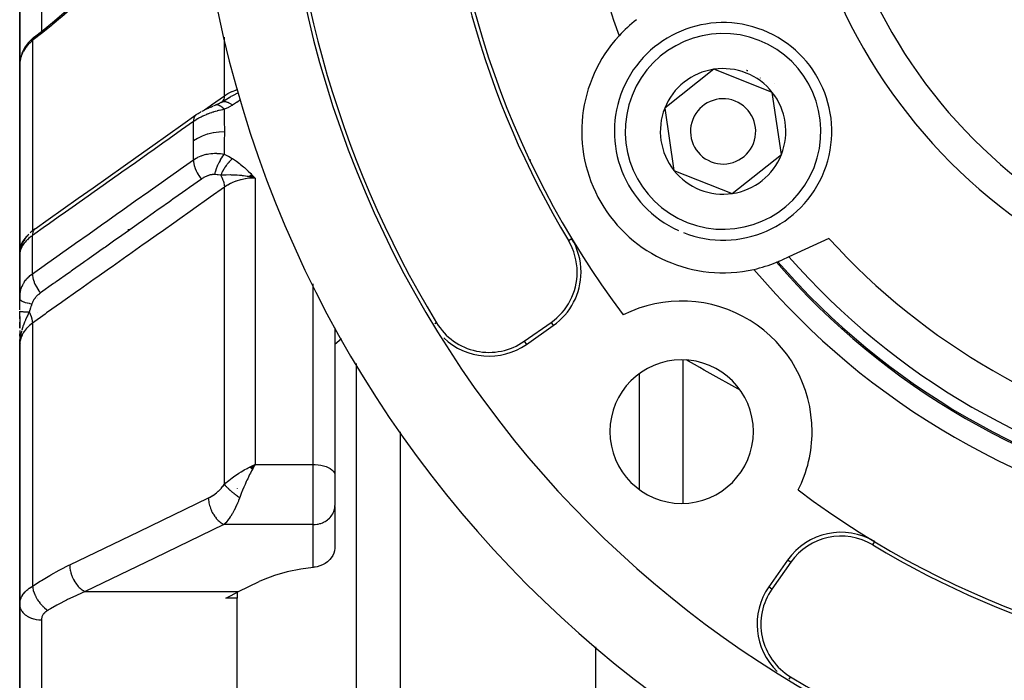
# Model space of a CAD drawing. Units: millimetres. Extents: x -302 to 494, y -351 to 351.
# Drawn here: x 363 to 408, y 25 to 55 of the extents above; entities that cross this region are included whole.
import ezdxf

# ---------------------------------------------------------------- set-up
doc = ezdxf.new("R2010")
doc.units = ezdxf.units.MM
doc.linetypes.add('DASHED', pattern=[9.652, 8.128, -1.524])
doc.layers.add('nevidi', color=4, linetype='DASHED')

msp = doc.modelspace()

# ---------------------------------------------------------------- linework, layer by layer
at = {"color": 2}
for p, q in [((362.5, 53.027), (362.5, 59.022)), ((362.5, 59.022), (362.5, 53.027)), ((363.134, 54.31), (363.094, 54.275)), ((362.502, 53.098), (362.5, 53.027)), ((362.5, 53.027), (362.5, 44.406)), ((362.5, 44.406), (362.5, 53.027)), ((362.503, 53.11), (362.502, 53.098)), ((362.504, 53.073), (362.504, 53.083)), ((394.433, 52.856), (392.17, 51.063)), ((395.775, 52.324), (394.433, 52.856)), ((397.117, 51.793), (395.775, 52.324)), ((397.538, 48.937), (397.117, 51.793)), ((371.686, 51.287), (371.524, 51.217)), ((371.788, 51.345), (371.642, 51.265)), ((371.767, 51.331), (371.894, 51.411)), ((371.777, 51.339), (371.788, 51.345)), ((371.782, 51.341), (371.961, 51.451)), ((371.81, 51.36), (371.807, 51.357)), ((371.807, 51.356), (371.81, 51.36)), ((392.17, 51.063), (392.592, 48.207)), ((362.5, 49.031), (362.5, 49.026)), ((362.5, 49.026), (362.5, 49.031)), ((395.275, 47.144), (397.538, 48.937)), ((373.151, 48.007), (373.328, 47.856)), ((373.158, 48.011), (373.328, 47.856)), ((373.165, 48.015), (373.328, 47.856)), ((392.592, 48.207), (395.275, 47.144)), ((373.022, 47.926), (373.328, 47.856)), ((373.029, 47.931), (373.328, 47.856)), ((373.035, 47.936), (373.328, 47.856)), ((373.042, 47.94), (373.328, 47.856)), ((373.049, 47.945), (373.328, 47.856)), ((373.056, 47.949), (373.328, 47.856)), ((373.063, 47.954), (373.328, 47.856)), ((373.069, 47.958), (373.328, 47.856)), ((373.076, 47.962), (373.328, 47.856)), ((373.083, 47.967), (373.328, 47.856)), ((373.09, 47.971), (373.328, 47.856)), ((373.097, 47.975), (373.328, 47.856)), ((373.103, 47.979), (373.328, 47.856)), ((373.11, 47.984), (373.328, 47.856)), ((373.117, 47.988), (373.328, 47.856)), ((373.124, 47.992), (373.328, 47.856)), ((373.131, 47.996), (373.328, 47.856)), ((373.138, 48), (373.328, 47.856)), ((373.144, 48.004), (373.328, 47.856)), ((367.5, 45.434), (367.5, 45.5)), ((367.5, 45.5), (367.5, 45.434)), ((362.698, 44.849), (362.682, 44.825)), ((362.74, 45.062), (362.713, 45.019)), ((399.725, 45.077), (397.884, 44.238)), ((362.5, 44.406), (362.5, 42.306)), ((362.5, 44.406), (362.5, 42.306)), ((362.5, 42.306), (362.5, 44.406)), ((362.501, 44.381), (362.5, 44.392)), ((362.5, 44.384), (362.5, 44.392)), ((362.5, 44.385), (362.5, 44.392)), ((362.5, 44.362), (362.5, 44.391)), ((362.501, 44.414), (362.511, 44.553)), ((362.503, 44.442), (362.501, 44.417)), ((362.503, 44.433), (362.501, 44.417)), ((362.502, 44.425), (362.502, 44.422)), ((362.502, 44.4), (362.502, 42.408)), ((362.509, 44.503), (362.511, 44.553)), ((362.516, 44.531), (362.514, 44.523)), ((362.517, 44.536), (362.515, 44.531)), ((362.523, 44.557), (362.516, 44.539)), ((362.53, 44.591), (362.526, 44.573)), ((362.571, 44.623), (362.57, 44.621)), ((362.666, 44.802), (362.665, 44.799)), ((362.673, 44.814), (362.668, 44.806)), ((362.5, 44.249), (362.5, 44.35)), ((362.501, 44.285), (362.5, 44.278)), ((362.507, 44.372), (362.505, 44.354)), ((397.884, 44.238), (397.551, 44.086)), ((362.5, 41.794), (362.5, 42.318)), ((362.5, 41.385), (362.5, 41.735)), ((362.5, 41.486), (362.5, 40.954)), ((362.5, 40.954), (362.5, 41.223)), ((362.5, 40.959), (362.5, 41.221)), ((362.5, 41.221), (362.5, 40.959)), ((362.5, 40.959), (362.5, 41.221)), ((362.5, 41.221), (362.5, 40.959)), ((385.71, 40.352), (386.941, 41.214)), ((362.5, 40.851), (362.5, 40.163)), ((377, 40.97), (377, 34.181)), ((377, 40.97), (377, 34.181)), ((385.81, 40.209), (387.041, 41.071)), ((362.5, 40.6), (362.5, 40.694)), ((362.5, 40.694), (362.5, 40.6)), ((362.5, 40.6), (362.5, 40.694)), ((362.5, 40.694), (362.5, 40.6)), ((362.5, 40.586), (362.5, 40.69)), ((362.502, 40.436), (362.5, 40.163)), ((362.502, 40.435), (362.5, 40.163)), ((362.501, 40.434), (362.5, 40.163)), ((362.501, 40.432), (362.5, 40.163)), ((362.5, 40.431), (362.5, 40.163)), ((362.5, 40.43), (362.5, 40.163)), ((362.5, 40.428), (362.5, 40.163)), ((362.5, 40.427), (362.5, 40.163)), ((362.5, 40.163), (362.5, 40.426)), ((362.503, 40.417), (362.5, 40.163)), ((362.502, 40.399), (362.5, 40.163)), ((362.5, 40.163), (362.5, 40.34)), ((362.505, 40.442), (362.501, 40.242)), ((362.504, 40.44), (362.501, 40.236)), ((362.506, 40.443), (362.502, 40.254)), ((362.507, 40.446), (362.503, 40.289)), ((362.507, 40.445), (362.503, 40.272)), ((362.508, 40.433), (362.504, 40.298)), ((362.51, 40.449), (362.505, 40.31)), ((362.511, 40.45), (362.506, 40.324)), ((362.512, 40.451), (362.508, 40.343)), ((362.513, 40.453), (362.51, 40.371)), ((362.515, 40.454), (362.513, 40.414)), ((362.515, 40.43), (362.515, 40.425)), ((362.5, 40.163), (362.5, 28.246)), ((362.5, 28.246), (362.5, 40.163)), ((378, -3.75), (378, 39.327)), ((378, -3.75), (378, 39.327)), ((391, 38.855), (391, 33.541)), ((391, 38.855), (391, 33.541)), ((373.08, 34.565), (373.328, 34.687)), ((373.085, 34.561), (373.328, 34.687)), ((373.085, 34.561), (373.328, 34.687)), ((373.09, 34.557), (373.328, 34.687)), ((373.096, 34.552), (373.328, 34.687)), ((373.101, 34.548), (373.328, 34.687)), ((373.106, 34.544), (373.328, 34.687)), ((373.111, 34.54), (373.328, 34.687)), ((373.116, 34.535), (373.328, 34.687)), ((373.121, 34.531), (373.328, 34.687)), ((373.126, 34.527), (373.328, 34.687)), ((373.126, 34.527), (373.328, 34.687)), ((373.132, 34.522), (373.328, 34.687)), ((373.137, 34.518), (373.328, 34.687)), ((373.142, 34.513), (373.328, 34.687)), ((373.142, 34.513), (373.328, 34.687)), ((373.147, 34.509), (373.328, 34.687)), ((373.147, 34.509), (373.328, 34.687)), ((373.152, 34.505), (373.328, 34.687)), ((373.157, 34.5), (373.328, 34.687)), ((373.162, 34.496), (373.328, 34.687)), ((373.162, 34.496), (373.328, 34.687)), ((373.168, 34.491), (373.328, 34.687)), ((373.168, 34.491), (373.328, 34.687)), ((373.173, 34.486), (373.328, 34.687)), ((373.178, 34.482), (373.328, 34.687)), ((373.183, 34.477), (373.328, 34.687)), ((373.188, 34.473), (373.328, 34.687)), ((373.194, 34.468), (373.328, 34.687)), ((373.199, 34.463), (373.328, 34.687)), ((373.199, 34.463), (373.328, 34.687)), ((373.229, 34.642), (373.261, 34.657)), ((373.236, 34.522), (373.328, 34.687)), ((377, 34.181), (377, 33.675)), ((377, 34.181), (377, 33.675)), ((372.5, 33.59), (372.5, 33.587)), ((377, 33.675), (377, 32.799)), ((377, 33.675), (377, 32.799)), ((376.999, 32.758), (377, 32.799)), ((376.999, 32.758), (376.999, 30.839)), ((372.5, 31.925), (372.5, 31.923)), ((397.821, 30.291), (396.959, 29.06)), ((397.964, 30.191), (397.102, 28.96)), ((372.57, 28.843), (373.521, 29.301)), ((372.5, 28.541), (371.985, 28.541)), ((372.5, 28.807), (372.5, 28.541)), ((372.5, 22.272), (372.5, 28.541)), ((362.5, 22.272), (362.5, 28.246)), ((362.5, 28.246), (362.5, 22.272))]:
    msp.add_line(p, q, dxfattribs=at)
for points in [[(363.162, 54.333), (363.573, 54.658), (364.004, 55.009), (364.436, 55.371), (364.849, 55.728)], [(363.162, 54.333), (363.164, 54.335), (363.185, 54.353), (363.192, 54.358)], [(363.162, 54.333), (363.134, 54.31), (363.092, 54.274), (363.024, 54.212), (362.96, 54.149), (362.901, 54.083), (362.846, 54.014), (362.795, 53.944), (362.757, 53.885), (362.711, 53.81), (362.67, 53.734), (362.634, 53.656), (362.603, 53.578), (362.577, 53.503), (362.552, 53.422), (362.532, 53.339), (362.518, 53.256), (362.51, 53.183)], [(371.429, 51.178), (371.446, 51.185), (371.49, 51.203), (371.524, 51.217)], [(371.523, 51.217), (371.524, 51.217), (371.524, 51.217)], [(363.208, 45.523), (363.815, 45.951), (364.503, 46.438), (365.19, 46.925), (365.878, 47.411), (366.566, 47.898), (367.254, 48.384), (367.942, 48.871), (368.63, 49.357), (369.317, 49.844), (370.005, 50.33), (370.608, 50.756)], [(370.612, 50.759), (370.653, 50.787), (370.705, 50.822), (370.758, 50.855), (370.813, 50.887), (370.848, 50.908)], [(370.899, 50.937), (370.951, 50.965), (371.004, 50.992), (371.057, 51.019), (371.11, 51.044), (371.164, 51.068), (371.217, 51.092), (371.27, 51.114), (371.323, 51.136), (371.375, 51.157), (371.402, 51.167)], [(373.328, 47.856), (373.114, 47.904), (373.094, 47.908), (373.017, 47.923)], [(363.208, 45.523), (363.166, 45.492), (363.116, 45.453), (363.068, 45.414), (363.023, 45.375), (362.981, 45.336)], [(362.921, 45.277), (362.878, 45.233), (362.839, 45.19), (362.803, 45.147), (362.77, 45.104), (362.714, 45.021), (362.684, 44.975), (362.657, 44.931), (362.634, 44.887), (362.59, 44.786), (362.571, 44.74), (362.555, 44.695), (362.528, 44.583), (362.517, 44.537), (362.51, 44.493)], [(362.77, 45.104), (362.74, 45.062), (362.684, 44.975)], [(362.502, 44.4), (362.502, 44.389), (362.501, 44.385), (362.5, 44.348)], [(362.502, 44.397), (362.5, 44.359), (362.5, 44.348)], [(362.51, 44.48), (362.507, 44.458), (362.506, 44.454), (362.503, 44.403)], [(362.507, 44.474), (362.506, 44.466), (362.505, 44.458), (362.504, 44.45)], [(362.509, 44.503), (362.51, 44.511), (362.517, 44.545)], [(362.516, 44.525), (362.512, 44.515), (362.511, 44.507), (362.51, 44.499)], [(362.517, 44.545), (362.516, 44.539), (362.515, 44.531), (362.514, 44.523), (362.512, 44.515)], [(362.555, 44.695), (362.543, 44.652), (362.517, 44.537)], [(362.543, 44.652), (362.534, 44.61), (362.561, 44.74)], [(362.5, 42.318), (362.501, 42.379), (362.501, 42.387), (362.502, 42.408)], [(362.514, 40.423), (362.509, 40.368), (362.503, 40.285), (362.501, 40.236)], [(373.328, 34.687), (373.289, 34.618), (373.236, 34.522), (373.202, 34.46)], [(376.999, 30.839), (376.984, 30.723), (376.951, 30.609), (376.901, 30.5), (376.834, 30.397), (376.765, 30.315), (376.759, 30.308), (376.753, 30.302), (376.658, 30.216), (376.551, 30.14), (376.435, 30.076), (376.31, 30.024), (376.18, 29.984), (376.087, 29.965), (376.047, 29.959), (376, 29.953)], [(376, 29.953), (375.433, 29.877), (374.809, 29.75), (374.227, 29.584), (373.695, 29.381), (373.521, 29.301)], [(371.985, 28.541), (372.19, 28.651), (372.57, 28.843)]]:
    msp.add_lwpolyline(points, dxfattribs=at)
for centre, radius, start, end in [((423, 66.25), 48.325, 148.7805, 211.2195), ((423, 66.25), 41, 142.9804, 217.0196), ((423, 66.25), 41.175, 148.9096, 211.0904), ((423, 66.25), 35, 160.2064, 199.7936), ((423, 66.25), 23.5, 180, 0), ((423, 66.25), 48.5, 191.8606, 348.1394), ((423, 66.25), 52.5, 191.8214, 348.1786), ((394.854, 50), 5, 68.3898, 245.7904), ((394.854, 50), 6.5, 127.8219, 137.4221), ((394.854, 50), 6.5, 137.4221, 282.5779), ((394.854, 50), 5, 248.5646, 68.3898), ((394.854, 50), 2.887, 98.3898, 158.3898), ((394.854, 50), 2.887, 68.3898, 98.3898), ((394.854, 50), 2.887, 38.3898, 68.3898), ((394.854, 50), 3, 68.3898, 68.9568), ((394.854, 50), 3, 67.823, 68.3898), ((394.854, 50), 3, 54.8476, 54.9064), ((394.854, 50), 3.25, 43.1179, 43.1432), ((394.854, 50), 2.887, 338.3898, 38.3898), ((394.854, 50), 1.5, 68.3898, 248.3898), ((394.854, 50), 1.5, 248.3898, 68.3898), ((394.854, 50), 2.887, 158.3898, 218.3898), ((394.854, 50), 2.887, 278.3898, 338.3898), ((394.854, 50), 2.887, 218.3898, 278.3898), ((385.32, 43.529), 2.825, 0, 31.0904), ((385.32, 43.529), 3, 0, 31.0904), ((394.854, 50), 6.5, 282.5779, 292.1781), ((423, 66.25), 34, 220.9176, 259.0824), ((394.854, 50), 6.5, 292.2094, 292.8097), ((394.854, 50), 6.5, 292.8097, 294.5099), ((385.32, 43.529), 2.825, 305, 360), ((385.32, 43.529), 3, 305, 0), ((423, 66.25), 35, 220.2064, 259.7936), ((392.948, 36.198), 6, 0, 116.5681), ((384.089, 42.667), 2.825, 211.2195, 305), ((363.3, 40.55), 0.8, 181.8419, 183.2506), ((363.3, 40.55), 0.8, 183.6385, 184.7059), ((363.3, 40.55), 0.8, 186.0583, 187.5252), ((363.3, 40.55), 0.8, 187.6923, 188.3953), ((363.3, 40.55), 0.8, 188.723, 189.3931), ((384.089, 42.667), 3, 226.0251, 305), ((363.3, 40.55), 0.8, 201.8073, 202.2624), ((392.948, 36.198), 3.3, 0, 180), ((392.948, 36.198), 3.3, 180, 0), ((392.948, 36.198), 6, 333.4319, 360), ((423, 66.25), 41, 232.9804, 307.0196), ((400.279, 28.57), 3, 58.9096, 145), ((400.279, 28.57), 2.825, 58.9096, 145), ((423, 66.25), 41.175, 238.9096, 301.0904), ((399.417, 27.339), 3, 145, 226.282), ((399.417, 27.339), 2.825, 145, 238.7805), ((423, 66.25), 48.325, 238.7805, 301.2195)]:
    msp.add_arc(centre, radius, start, end, dxfattribs=at)
at = {"layer": 'nevidi', "color": 7, "linetype": 'Continuous'}
for p, q in [((363.5, 59.028), (363.5, 54.6)), ((363.5, 54.547), (363.5, 54.546)), ((363.086, 54.174), (363.086, 45.429)), ((371.914, 51.636), (371.914, 54.339)), ((371.788, 51.345), (371.789, 51.345)), ((386, 48.658), (386, 48.712)), ((386.228, 48.151), (386.237, 48.152)), ((373.328, 47.856), (373.328, 34.687)), ((371.914, 33.77), (371.914, 47.433)), ((363.086, 45.423), (363.086, 45.421)), ((362.759, 45.085), (362.767, 45.094)), ((362.832, 45.169), (362.835, 45.172)), ((363.086, 43.455), (363.086, 45.211)), ((387.74, 44.988), (387.89, 45.078)), ((362.506, 44.431), (362.502, 44.4)), ((362.515, 44.48), (362.507, 44.436)), ((362.517, 44.545), (362.525, 44.573)), ((362.529, 44.53), (362.517, 44.485)), ((376, 34.687), (376, 42.991)), ((363.3, 42.355), (363.3, 42.354)), ((363.3, 42.333), (363.3, 42.332)), ((363.3, 41.691), (363.3, 41.689)), ((386.941, 41.214), (387.041, 41.071)), ((363.086, 41.187), (363.086, 29.09)), ((381.673, 41.202), (381.591, 41.153)), ((377.308, 40.464), (377, 40.197)), ((385.71, 40.352), (385.81, 40.209)), ((362.501, 40.236), (362.5, 40.163)), ((393, 39.491), (393, 32.905)), ((380, 36.185), (380, -3.75)), ((373.261, 34.657), (373.328, 34.687)), ((373.328, 34.687), (376, 34.687)), ((376, 33.675), (376, 34.687)), ((376, 31.923), (376, 33.675)), ((376, 31.923), (371.894, 31.923)), ((376, 29.953), (376, 31.923)), ((401.738, 30.99), (401.828, 31.14)), ((397.964, 30.191), (397.821, 30.291)), ((397.102, 28.96), (396.959, 29.06)), ((365.507, 28.843), (372.57, 28.843)), ((363.5, 27.543), (363.5, 22.272)), ((389, -3.75), (389, 26.305)), ((397.952, 24.923), (397.884, 24.811))]:
    msp.add_line(p, q, dxfattribs=at)
for points in [[(364.8, 55.589), (364.436, 55.274), (364.379, 55.226), (363.997, 54.905), (363.941, 54.858), (363.56, 54.548), (363.503, 54.503), (363.123, 54.203), (363.086, 54.174)], [(363.086, 54.174), (363.033, 54.129), (363.023, 54.12), (362.962, 54.062), (362.952, 54.053), (362.952, 54.053), (362.895, 53.993), (362.886, 53.983), (362.833, 53.921), (362.825, 53.911), (362.793, 53.87), (362.776, 53.847), (362.769, 53.836), (362.724, 53.77), (362.717, 53.759), (362.677, 53.691), (362.671, 53.68), (362.667, 53.672), (362.636, 53.611), (362.63, 53.6), (362.6, 53.529), (362.595, 53.518), (362.575, 53.463), (362.569, 53.447), (362.566, 53.436), (362.544, 53.364), (362.541, 53.352), (362.525, 53.28)], [(363.086, 54.174), (363.095, 54.217), (363.098, 54.227), (363.1, 54.232), (363.101, 54.234), (363.117, 54.272), (363.121, 54.28), (363.126, 54.288), (363.127, 54.29), (363.147, 54.317), (363.153, 54.324), (363.162, 54.333)], [(362.523, 53.268), (362.519, 53.246), (362.511, 53.195), (362.51, 53.183), (362.503, 53.11), (362.502, 53.098)], [(371.007, 50.994), (371.259, 51.173), (371.325, 51.219), (371.914, 51.636)], [(371.914, 51.636), (371.914, 51.634), (371.908, 51.567), (371.907, 51.556), (371.906, 51.551), (371.904, 51.545), (371.89, 51.488), (371.886, 51.478), (371.884, 51.472), (371.882, 51.466), (371.859, 51.42), (371.854, 51.412), (371.849, 51.406), (371.846, 51.401), (371.816, 51.366), (371.81, 51.36)], [(371.914, 51.636), (371.986, 51.684), (372.072, 51.735), (372.081, 51.74), (372.202, 51.802), (372.257, 51.827), (372.268, 51.831), (372.438, 51.898), (372.458, 51.904), (372.469, 51.908), (372.541, 51.929)], [(371.948, 51.445), (371.968, 51.458), (371.979, 51.464), (371.991, 51.472), (372.105, 51.54), (372.122, 51.55), (372.181, 51.584), (372.199, 51.594), (372.233, 51.613), (372.28, 51.639), (372.365, 51.684), (372.371, 51.687), (372.428, 51.715), (372.437, 51.72), (372.499, 51.75), (372.578, 51.787)], [(371.532, 51.22), (371.566, 51.229), (371.567, 51.229), (371.567, 51.229), (371.576, 51.23), (371.615, 51.227), (371.615, 51.226), (371.616, 51.226), (371.625, 51.224), (371.667, 51.21), (371.668, 51.209), (371.669, 51.209), (371.679, 51.204), (371.724, 51.178), (371.725, 51.178), (371.725, 51.178), (371.736, 51.17), (371.783, 51.134), (371.784, 51.133), (371.784, 51.132), (371.795, 51.122), (371.843, 51.076), (371.845, 51.075), (371.845, 51.075), (371.857, 51.062), (371.901, 51.012)], [(371.794, 51.348), (371.795, 51.349), (371.813, 51.356), (371.814, 51.357), (371.832, 51.363), (371.834, 51.363)], [(371.838, 51.364), (371.853, 51.368), (371.854, 51.368), (371.874, 51.371), (371.876, 51.371), (371.892, 51.373), (371.893, 51.373), (371.896, 51.373), (371.898, 51.373), (371.919, 51.373), (371.921, 51.373), (371.943, 51.371), (371.944, 51.371), (371.952, 51.37), (371.953, 51.37), (371.967, 51.368), (371.968, 51.368), (371.992, 51.363), (371.993, 51.363), (372.016, 51.357), (372.017, 51.356), (372.019, 51.356), (372.043, 51.348), (372.045, 51.347), (372.069, 51.338), (372.071, 51.337), (372.083, 51.332), (372.084, 51.332), (372.096, 51.326), (372.098, 51.326), (372.123, 51.313), (372.125, 51.312), (372.15, 51.298), (372.152, 51.297), (372.153, 51.297), (372.154, 51.296), (372.178, 51.282), (372.18, 51.281), (372.206, 51.265), (372.208, 51.263), (372.224, 51.252), (372.226, 51.251), (372.234, 51.245), (372.236, 51.244), (372.262, 51.225), (372.264, 51.223), (372.29, 51.203)], [(372.29, 51.203), (372.121, 51.111), (372.102, 51.101), (371.916, 51.018), (371.901, 51.012)], [(372.664, 51.458), (372.662, 51.457), (372.492, 51.334), (372.475, 51.322), (372.293, 51.205), (372.29, 51.203)], [(371.901, 51.012), (371.842, 50.999), (371.835, 50.998), (371.76, 50.981), (371.752, 50.979), (371.677, 50.961), (371.676, 50.961), (371.668, 50.959), (371.652, 50.955), (371.591, 50.939), (371.583, 50.937), (371.506, 50.915), (371.498, 50.913), (371.432, 50.893), (371.421, 50.89), (371.413, 50.888), (371.39, 50.881), (371.336, 50.863), (371.328, 50.86), (371.251, 50.834), (371.243, 50.831), (371.189, 50.812), (371.168, 50.803), (371.159, 50.8), (371.138, 50.792), (371.084, 50.771), (371.076, 50.767), (371.002, 50.736), (370.994, 50.732), (370.954, 50.714), (370.921, 50.699), (370.913, 50.695), (370.899, 50.688), (370.842, 50.661), (370.835, 50.657), (370.766, 50.62), (370.758, 50.616), (370.732, 50.602), (370.691, 50.579), (370.684, 50.575), (370.677, 50.57), (370.619, 50.535), (370.613, 50.531), (370.55, 50.49), (370.544, 50.486), (370.528, 50.475), (370.49, 50.448)], [(370.612, 50.759), (370.606, 50.755), (370.576, 50.726), (370.568, 50.716), (370.563, 50.71), (370.539, 50.673), (370.533, 50.662), (370.53, 50.655), (370.512, 50.61), (370.509, 50.597), (370.506, 50.589), (370.496, 50.538), (370.494, 50.523), (370.493, 50.513), (370.49, 50.457), (370.49, 50.448)], [(371.901, 51.012), (371.91, 50.537), (371.911, 50.503), (371.914, 50.013), (371.914, 49.99)], [(370.49, 50.448), (369.95, 50.067), (369.883, 50.019), (369.262, 49.58), (369.195, 49.533), (368.574, 49.094), (368.507, 49.046), (367.886, 48.607), (367.82, 48.56), (367.199, 48.121), (367.132, 48.073), (366.511, 47.634), (366.444, 47.587), (365.823, 47.147), (365.756, 47.1), (365.135, 46.661), (365.068, 46.613), (364.447, 46.174), (364.38, 46.127), (363.759, 45.688), (363.692, 45.64), (363.086, 45.211)], [(370.5, 49.576), (370.497, 50.042), (370.497, 50.075), (370.49, 50.448)], [(370.5, 49.576), (370.683, 49.69), (370.688, 49.693), (370.692, 49.695), (370.904, 49.796), (370.909, 49.799), (370.914, 49.801), (371.143, 49.881), (371.149, 49.882), (371.154, 49.884), (371.397, 49.942), (371.402, 49.943), (371.408, 49.944), (371.659, 49.978), (371.665, 49.979), (371.67, 49.98), (371.914, 49.99)], [(371.914, 49.99), (371.911, 49.507), (371.911, 49.472), (371.901, 48.973), (371.901, 48.949)], [(370.49, 48.689), (370.496, 49.038), (370.497, 49.072), (370.5, 49.554), (370.5, 49.576)], [(370.49, 48.689), (370.541, 48.723), (370.548, 48.727), (370.614, 48.767), (370.622, 48.771), (370.622, 48.771), (370.677, 48.8), (370.691, 48.807), (370.699, 48.811), (370.77, 48.844), (370.778, 48.848), (370.841, 48.873), (370.852, 48.877), (370.86, 48.88), (370.899, 48.894), (370.936, 48.906), (370.944, 48.908), (371.021, 48.931), (371.029, 48.933), (371.083, 48.946), (371.108, 48.951), (371.116, 48.953), (371.138, 48.957), (371.196, 48.967), (371.205, 48.969), (371.286, 48.98), (371.294, 48.981), (371.345, 48.985), (371.376, 48.988), (371.385, 48.988), (371.39, 48.988), (371.467, 48.991), (371.475, 48.991), (371.557, 48.991), (371.565, 48.99), (371.623, 48.987), (371.646, 48.986), (371.652, 48.985), (371.654, 48.985), (371.734, 48.977), (371.743, 48.976), (371.821, 48.964), (371.83, 48.963), (371.901, 48.949)], [(371.901, 48.949), (371.895, 48.942), (371.846, 48.876), (371.845, 48.874), (371.833, 48.858), (371.785, 48.784), (371.784, 48.783), (371.773, 48.765), (371.726, 48.685), (371.725, 48.683), (371.714, 48.664), (371.669, 48.579), (371.668, 48.577), (371.658, 48.557), (371.617, 48.468), (371.615, 48.465), (371.606, 48.445), (371.568, 48.353), (371.567, 48.351), (371.559, 48.33), (371.525, 48.237), (371.524, 48.235), (371.517, 48.214), (371.487, 48.121), (371.486, 48.119), (371.48, 48.098), (371.458, 48.016)], [(371.901, 48.949), (372.082, 48.866), (372.102, 48.856), (372.276, 48.758), (372.29, 48.749)], [(363.086, 43.455), (363.625, 43.837), (363.692, 43.884), (364.313, 44.323), (364.38, 44.37), (365.001, 44.809), (365.068, 44.856), (365.689, 45.295), (365.756, 45.342), (366.377, 45.781), (366.444, 45.829), (367.065, 46.268), (367.132, 46.315), (367.752, 46.754), (367.819, 46.801), (368.44, 47.24), (368.507, 47.287), (369.128, 47.726), (369.195, 47.774), (369.816, 48.213), (369.883, 48.26), (370.49, 48.689)], [(370.49, 48.689), (370.49, 48.687), (370.492, 48.625), (370.494, 48.608), (370.495, 48.597), (370.505, 48.531), (370.509, 48.513), (370.511, 48.501), (370.528, 48.432), (370.533, 48.413), (370.537, 48.401), (370.561, 48.329), (370.568, 48.31), (370.572, 48.298), (370.603, 48.224), (370.612, 48.205), (370.617, 48.193), (370.654, 48.119), (370.664, 48.1), (370.671, 48.087), (370.713, 48.015), (370.725, 47.996), (370.732, 47.984), (370.779, 47.913), (370.792, 47.895), (370.8, 47.883), (370.851, 47.815), (370.858, 47.807)], [(372.29, 48.749), (372.27, 48.732), (372.268, 48.731), (372.242, 48.707), (372.24, 48.705), (372.224, 48.69), (372.223, 48.689), (372.213, 48.68), (372.212, 48.678), (372.185, 48.652), (372.184, 48.65), (372.157, 48.623), (372.156, 48.621), (372.153, 48.618), (372.151, 48.616), (372.13, 48.593), (372.128, 48.591), (372.102, 48.562), (372.101, 48.56), (372.083, 48.539), (372.081, 48.537), (372.075, 48.53), (372.074, 48.528), (372.049, 48.497), (372.047, 48.495), (372.023, 48.463), (372.021, 48.461), (372.015, 48.453), (372.014, 48.451), (371.997, 48.428), (371.995, 48.426), (371.972, 48.393), (371.97, 48.391), (371.951, 48.363), (371.95, 48.361), (371.947, 48.357), (371.946, 48.355), (371.924, 48.321), (371.922, 48.318), (371.9, 48.284), (371.899, 48.281), (371.892, 48.269), (371.89, 48.267), (371.878, 48.246), (371.877, 48.244), (371.856, 48.208), (371.855, 48.206), (371.837, 48.172), (371.836, 48.17), (371.836, 48.17), (371.835, 48.168), (371.816, 48.132), (371.815, 48.13), (371.797, 48.094), (371.796, 48.091), (371.788, 48.074), (371.787, 48.072), (371.779, 48.055), (371.778, 48.053), (371.762, 48.017), (371.761, 48.014), (371.748, 47.986)], [(372.29, 48.749), (372.427, 48.658), (372.475, 48.624), (372.615, 48.52), (372.662, 48.483), (372.792, 48.374), (372.838, 48.333), (372.962, 48.22), (373.007, 48.178), (373.127, 48.061), (373.17, 48.018), (373.287, 47.899), (373.328, 47.856)], [(371.458, 48.016), (371.435, 48.017), (371.432, 48.017), (371.402, 48.016), (371.399, 48.016), (371.368, 48.014), (371.365, 48.013), (371.358, 48.013), (371.333, 48.009), (371.33, 48.009), (371.297, 48.003), (371.294, 48.003), (371.261, 47.996), (371.257, 47.995), (371.224, 47.986), (371.22, 47.985), (371.187, 47.975), (371.183, 47.973), (371.149, 47.962), (371.146, 47.96), (371.112, 47.947), (371.108, 47.946), (371.074, 47.931), (371.07, 47.93), (371.037, 47.914), (371.033, 47.912), (370.999, 47.895), (370.996, 47.893), (370.962, 47.874), (370.959, 47.872), (370.926, 47.852), (370.922, 47.85), (370.891, 47.83), (370.89, 47.829), (370.887, 47.827), (370.858, 47.807)], [(371.748, 47.986), (371.747, 47.986), (371.622, 48.004), (371.608, 48.005), (371.581, 48.008), (371.512, 48.013), (371.47, 48.016), (371.458, 48.016)], [(370.858, 47.807), (370.318, 47.426), (370.252, 47.378), (370.207, 47.347), (370.139, 47.299), (369.631, 46.939), (369.564, 46.892), (369.454, 46.814), (369.387, 46.767), (368.943, 46.453), (368.876, 46.406), (368.7, 46.281), (368.635, 46.235), (368.255, 45.966), (368.188, 45.919), (367.948, 45.749), (367.883, 45.703), (367.567, 45.48), (367.501, 45.433), (367.195, 45.217), (367.131, 45.171), (366.88, 44.994), (366.813, 44.946), (366.441, 44.684), (366.379, 44.639), (366.192, 44.507), (366.125, 44.46), (365.689, 44.152), (365.627, 44.107), (365.504, 44.021), (365.437, 43.973), (364.936, 43.619), (364.875, 43.575), (364.816, 43.534), (364.75, 43.487), (364.182, 43.086), (364.128, 43.047), (364.123, 43.043), (364.062, 43.001), (363.456, 42.572)], [(373.017, 47.923), (372.965, 47.932), (372.885, 47.944), (372.789, 47.957), (372.753, 47.961), (372.716, 47.966), (372.657, 47.972), (372.605, 47.976), (372.504, 47.984), (372.436, 47.988), (372.428, 47.988), (372.279, 47.993), (372.24, 47.994), (372.199, 47.995), (372.18, 47.995), (372.001, 47.994), (371.991, 47.993), (371.968, 47.993), (371.948, 47.992), (371.786, 47.987), (371.748, 47.986)], [(371.748, 47.986), (371.75, 47.982), (371.756, 47.972), (371.803, 47.873), (371.804, 47.871), (371.807, 47.864), (371.81, 47.856), (371.849, 47.756), (371.849, 47.755), (371.853, 47.746), (371.854, 47.742), (371.883, 47.645), (371.884, 47.64), (371.886, 47.631), (371.886, 47.63), (371.905, 47.537), (371.906, 47.53), (371.907, 47.524), (371.907, 47.522), (371.914, 47.437), (371.914, 47.433)], [(373.328, 47.856), (373.229, 47.854), (373.115, 47.847), (373.103, 47.846), (372.957, 47.83), (372.889, 47.82), (372.877, 47.818), (372.691, 47.78), (372.67, 47.775), (372.658, 47.772), (372.458, 47.712), (372.447, 47.708), (372.438, 47.705), (372.257, 47.631), (372.247, 47.626), (372.202, 47.605), (372.072, 47.535), (372.062, 47.53), (371.986, 47.482), (371.914, 47.433)], [(371.914, 47.433), (371.259, 46.97), (371.194, 46.923), (370.508, 46.438), (370.442, 46.392), (369.756, 45.906), (369.69, 45.86), (369.004, 45.374), (368.938, 45.328), (368.252, 44.842), (368.186, 44.796), (367.5, 44.31), (367.435, 44.264), (366.748, 43.778), (366.683, 43.732), (365.996, 43.246), (365.931, 43.2), (365.244, 42.714), (365.179, 42.668), (364.492, 42.183), (364.427, 42.136), (363.74, 41.651), (363.675, 41.604), (363.086, 41.187)], [(363.208, 45.523), (363.2, 45.516), (363.169, 45.485), (363.164, 45.48), (363.157, 45.471), (363.133, 45.432), (363.13, 45.425), (363.124, 45.414), (363.107, 45.369), (363.105, 45.36), (363.101, 45.347), (363.091, 45.295), (363.09, 45.286), (363.089, 45.271), (363.086, 45.213), (363.086, 45.211)], [(362.511, 44.553), (362.513, 44.562), (362.519, 44.595), (362.549, 44.71), (362.552, 44.718), (362.575, 44.781), (362.611, 44.862), (362.615, 44.87), (362.667, 44.96), (362.699, 45.008), (362.704, 45.016), (362.746, 45.068)], [(363.086, 45.211), (363.036, 45.175), (363.03, 45.17), (363.017, 45.161), (362.971, 45.124), (362.965, 45.12), (362.91, 45.073), (362.904, 45.068), (362.853, 45.02), (362.848, 45.015), (362.8, 44.966), (362.795, 44.961), (362.75, 44.912), (362.746, 44.906), (362.709, 44.861), (362.705, 44.857), (362.701, 44.851), (362.665, 44.802), (362.661, 44.796), (362.629, 44.747), (362.626, 44.742), (362.604, 44.705), (362.598, 44.693), (362.595, 44.688), (362.571, 44.639), (362.568, 44.634), (362.548, 44.587), (362.546, 44.582), (362.535, 44.549), (362.53, 44.535)], [(362.502, 42.408), (362.506, 42.461), (362.507, 42.469), (362.516, 42.543), (362.517, 42.551), (362.531, 42.624), (362.532, 42.632), (362.535, 42.643), (362.55, 42.705), (362.552, 42.713), (362.575, 42.785), (362.577, 42.792), (362.604, 42.863), (362.604, 42.863), (362.607, 42.871), (362.639, 42.94), (362.643, 42.947), (362.679, 43.014), (362.683, 43.021), (362.709, 43.064), (362.723, 43.086), (362.728, 43.092), (362.773, 43.155), (362.778, 43.162), (362.827, 43.222), (362.833, 43.228), (362.848, 43.245), (362.886, 43.286), (362.892, 43.292), (362.95, 43.347), (362.957, 43.353), (363.017, 43.404), (363.019, 43.405), (363.026, 43.41), (363.086, 43.455)], [(363.086, 43.455), (363.086, 43.449), (363.089, 43.385), (363.09, 43.374), (363.092, 43.358), (363.103, 43.291), (363.105, 43.279), (363.108, 43.262), (363.126, 43.191), (363.13, 43.179), (363.135, 43.161), (363.16, 43.088), (363.164, 43.076), (363.171, 43.057), (363.203, 42.983), (363.208, 42.97), (363.217, 42.952), (363.255, 42.877), (363.261, 42.865), (363.271, 42.847), (363.314, 42.773), (363.322, 42.761), (363.333, 42.743), (363.381, 42.671), (363.389, 42.659), (363.402, 42.642), (363.454, 42.574), (363.456, 42.572)], [(362.5, 42.318), (362.504, 42.293), (362.507, 42.288), (362.507, 42.288), (362.507, 42.287), (362.524, 42.26), (362.529, 42.254), (362.529, 42.254), (362.53, 42.253), (362.559, 42.227), (362.567, 42.222), (362.567, 42.222), (362.568, 42.221), (362.61, 42.196), (362.619, 42.191), (362.62, 42.191), (362.621, 42.19), (362.674, 42.166), (362.686, 42.162), (362.686, 42.162), (362.688, 42.161), (362.752, 42.14), (362.766, 42.135), (362.766, 42.135), (362.769, 42.135), (362.841, 42.116), (362.857, 42.112), (362.858, 42.112), (362.861, 42.111), (362.942, 42.095), (362.959, 42.092), (362.96, 42.092), (362.963, 42.091), (363.051, 42.078), (363.059, 42.076)], [(363.456, 42.572), (363.431, 42.554), (363.429, 42.552), (363.425, 42.55), (363.393, 42.525), (363.39, 42.522), (363.373, 42.508), (363.358, 42.496), (363.355, 42.493), (363.325, 42.466), (363.322, 42.463), (363.293, 42.436), (363.29, 42.433), (363.263, 42.405), (363.26, 42.402), (363.235, 42.373), (363.232, 42.37), (363.208, 42.341), (363.205, 42.338), (363.183, 42.308), (363.18, 42.305), (363.159, 42.275), (363.157, 42.272), (363.152, 42.264), (363.138, 42.242), (363.136, 42.238), (363.118, 42.208), (363.116, 42.205), (363.1, 42.174), (363.099, 42.171), (363.097, 42.168), (363.084, 42.141), (363.083, 42.137), (363.07, 42.107), (363.069, 42.104), (363.059, 42.076)], [(362.5, 41.735), (362.5, 41.734), (362.5, 41.734), (362.503, 41.732), (362.503, 41.732), (362.505, 41.731), (362.505, 41.731), (362.507, 41.73), (362.507, 41.73), (362.513, 41.728), (362.513, 41.728), (362.52, 41.727), (362.521, 41.726), (362.521, 41.726), (362.522, 41.726), (362.53, 41.725), (362.531, 41.725), (362.542, 41.723), (362.542, 41.723), (362.55, 41.722), (362.551, 41.722), (362.555, 41.721), (362.556, 41.721), (362.57, 41.719), (362.571, 41.719), (362.587, 41.718), (362.588, 41.718), (362.59, 41.717), (362.592, 41.717), (362.605, 41.716), (362.607, 41.716), (362.626, 41.714), (362.627, 41.714), (362.642, 41.713), (362.644, 41.713), (362.648, 41.713), (362.649, 41.713), (362.671, 41.711), (362.673, 41.711), (362.697, 41.71), (362.698, 41.71), (362.704, 41.709), (362.706, 41.709), (362.723, 41.708), (362.725, 41.708), (362.751, 41.707), (362.753, 41.707), (362.776, 41.706), (362.778, 41.706), (362.781, 41.705), (362.783, 41.705), (362.812, 41.704), (362.814, 41.704), (362.844, 41.703), (362.846, 41.703), (362.856, 41.703), (362.859, 41.702), (362.878, 41.702), (362.88, 41.702), (362.912, 41.701), (362.915, 41.701), (362.939, 41.7)], [(362.939, 41.7), (362.887, 41.594), (362.867, 41.552), (362.841, 41.498), (362.832, 41.48), (362.828, 41.472), (362.824, 41.462), (362.773, 41.348), (362.762, 41.323), (362.738, 41.265), (362.733, 41.253), (362.72, 41.222), (362.704, 41.181), (362.671, 41.093), (362.666, 41.077), (362.649, 41.029), (362.644, 41.013), (362.627, 40.962), (362.598, 40.864)], [(363.059, 42.076), (363.056, 42.068), (363.021, 41.963), (363.017, 41.952), (363.016, 41.949), (362.997, 41.889), (362.98, 41.835), (362.977, 41.824), (362.952, 41.744), (362.944, 41.716), (362.941, 41.707), (362.939, 41.7)], [(362.939, 41.7), (362.981, 41.61), (362.984, 41.603), (362.987, 41.595), (362.987, 41.595), (363.025, 41.496), (363.026, 41.493), (363.028, 41.486), (363.029, 41.482), (363.057, 41.387), (363.057, 41.385), (363.058, 41.379), (363.06, 41.371), (363.077, 41.285), (363.078, 41.279), (363.078, 41.278), (363.08, 41.265), (363.086, 41.189), (363.086, 41.187)], [(363.086, 41.187), (362.952, 41.08), (362.943, 41.072), (362.935, 41.065), (362.81, 40.938), (362.804, 40.931), (362.793, 40.919), (362.699, 40.793), (362.694, 40.785), (362.667, 40.743), (362.611, 40.64), (362.607, 40.632), (362.575, 40.556), (362.549, 40.481), (362.546, 40.473), (362.519, 40.361), (362.511, 40.318), (362.51, 40.309), (362.5, 40.163)], [(362.589, 40.83), (362.584, 40.81), (362.583, 40.807), (362.567, 40.742), (362.557, 40.696), (362.536, 40.588)], [(362.532, 40.56), (362.527, 40.527), (362.525, 40.514), (362.517, 40.456), (362.514, 40.423)], [(395.635, 38.103), (395.529, 38.163), (394.266, 38.871), (393.985, 39.029), (393.78, 39.144), (393.162, 39.491)], [(371.914, 33.77), (371.986, 33.836), (372.056, 33.897), (372.115, 33.946), (372.202, 34.016), (372.28, 34.075), (372.342, 34.122), (372.438, 34.189), (372.516, 34.242), (372.581, 34.285), (372.691, 34.354), (372.761, 34.396), (372.827, 34.434), (372.957, 34.506), (373.01, 34.534), (373.076, 34.568), (373.229, 34.642)], [(373.202, 34.46), (373.164, 34.388), (373.111, 34.285), (373.078, 34.219), (373.042, 34.146), (372.988, 34.034), (372.955, 33.964), (372.924, 33.897), (372.867, 33.771), (372.835, 33.698), (372.812, 33.644), (372.752, 33.5), (372.722, 33.424), (372.709, 33.392), (372.643, 33.22), (372.621, 33.161)], [(376, 34.687), (376.094, 34.685), (376.226, 34.674), (376.355, 34.654), (376.477, 34.626), (376.59, 34.589), (376.693, 34.546), (376.783, 34.496), (376.859, 34.44), (376.92, 34.379), (376.964, 34.315), (376.991, 34.249), (377, 34.181)], [(371.187, 33.149), (371.247, 33.179), (371.257, 33.185), (371.326, 33.224), (371.336, 33.23), (371.403, 33.274), (371.413, 33.28), (371.481, 33.329), (371.491, 33.336), (371.557, 33.389), (371.567, 33.397), (371.633, 33.455), (371.642, 33.464), (371.706, 33.525), (371.716, 33.535), (371.778, 33.601), (371.787, 33.611), (371.847, 33.682), (371.855, 33.693), (371.913, 33.768), (371.914, 33.77)], [(371.914, 33.77), (371.926, 33.756), (371.927, 33.754), (371.945, 33.734), (371.947, 33.732), (371.948, 33.73), (371.953, 33.725), (371.965, 33.711), (371.967, 33.709), (371.987, 33.688), (371.988, 33.686), (371.992, 33.682), (371.997, 33.677), (372.01, 33.664), (372.011, 33.662), (372.033, 33.64), (372.035, 33.638), (372.041, 33.632), (372.047, 33.626), (372.058, 33.615), (372.06, 33.614), (372.084, 33.59), (372.086, 33.588), (372.094, 33.58), (372.1, 33.575), (372.111, 33.565), (372.112, 33.563), (372.138, 33.539), (372.14, 33.538), (372.152, 33.527), (372.158, 33.521), (372.167, 33.514), (372.169, 33.512), (372.196, 33.488), (372.198, 33.486), (372.213, 33.473), (372.22, 33.467), (372.227, 33.462), (372.229, 33.46), (372.258, 33.436), (372.26, 33.434), (372.278, 33.419), (372.285, 33.413), (372.289, 33.409), (372.291, 33.408), (372.321, 33.383), (372.323, 33.382), (372.345, 33.364), (372.353, 33.358), (372.354, 33.357), (372.356, 33.355), (372.387, 33.331), (372.39, 33.33), (372.415, 33.31), (372.421, 33.305), (372.422, 33.304), (372.423, 33.304), (372.455, 33.28), (372.457, 33.278), (372.486, 33.257), (372.489, 33.254), (372.492, 33.253), (372.494, 33.251), (372.524, 33.229), (372.526, 33.228), (372.558, 33.205), (372.559, 33.205), (372.561, 33.203), (372.566, 33.2), (372.593, 33.18), (372.596, 33.179), (372.621, 33.161)], [(364.8, 30.069), (367.993, 31.609), (371.187, 33.149)], [(371.187, 33.149), (371.187, 33.107), (371.19, 33.057), (371.191, 33.044), (371.197, 32.985), (371.205, 32.934), (371.207, 32.92), (371.22, 32.859), (371.233, 32.808), (371.236, 32.794), (371.255, 32.732), (371.272, 32.681), (371.277, 32.668), (371.302, 32.607), (371.323, 32.557), (371.329, 32.544), (371.359, 32.485), (371.384, 32.438), (371.392, 32.425), (371.426, 32.368), (371.455, 32.324), (371.463, 32.313), (371.502, 32.26), (371.533, 32.22), (371.542, 32.209), (371.584, 32.161), (371.618, 32.126), (371.627, 32.116), (371.673, 32.074), (371.708, 32.044), (371.718, 32.036), (371.765, 32), (371.801, 31.976), (371.811, 31.969), (371.86, 31.941), (371.894, 31.923)], [(372.621, 33.161), (372.615, 33.144), (372.571, 33.029), (372.562, 33.007), (372.52, 32.905), (372.503, 32.866), (372.494, 32.845), (372.432, 32.713), (372.423, 32.694), (372.415, 32.678), (372.359, 32.57), (372.349, 32.552), (372.302, 32.467), (372.284, 32.436), (372.274, 32.42), (372.208, 32.313), (372.198, 32.298), (372.183, 32.276), (372.13, 32.201), (372.12, 32.187), (372.059, 32.107), (372.053, 32.099), (372.043, 32.086), (371.975, 32.007), (371.964, 31.996), (371.933, 31.963), (371.896, 31.925), (371.894, 31.923)], [(376, 31.923), (376.047, 31.924), (376.094, 31.927), (376.18, 31.938), (376.226, 31.946), (376.31, 31.966), (376.355, 31.98), (376.435, 32.01), (376.477, 32.029), (376.551, 32.068), (376.59, 32.092), (376.658, 32.14), (376.693, 32.167), (376.753, 32.223), (376.783, 32.254), (376.834, 32.316), (376.859, 32.351), (376.901, 32.418), (376.92, 32.456), (376.951, 32.527), (376.964, 32.567), (376.984, 32.641), (376.991, 32.682), (376.999, 32.758)], [(371.894, 31.923), (368.7, 30.383), (365.507, 28.843)], [(363.086, 29.09), (363.447, 29.322), (363.503, 29.357), (363.883, 29.584), (363.94, 29.616), (364.321, 29.827), (364.378, 29.856), (364.76, 30.05), (364.8, 30.069)], [(364.8, 30.069), (364.8, 30.027), (364.804, 29.964), (364.804, 29.96), (364.81, 29.904), (364.82, 29.84), (364.821, 29.835), (364.833, 29.779), (364.849, 29.714), (364.85, 29.709), (364.868, 29.652), (364.89, 29.588), (364.892, 29.583), (364.914, 29.526), (364.942, 29.464), (364.944, 29.459), (364.972, 29.404), (365.004, 29.345), (365.007, 29.34), (365.039, 29.288), (365.076, 29.232), (365.078, 29.228), (365.114, 29.179), (365.155, 29.129), (365.158, 29.125), (365.197, 29.08), (365.24, 29.036), (365.243, 29.033), (365.286, 28.993), (365.33, 28.955), (365.334, 28.953), (365.378, 28.919), (365.424, 28.889), (365.428, 28.886), (365.473, 28.86), (365.507, 28.843)], [(362.5, 28.246), (362.501, 28.292), (362.502, 28.301), (362.508, 28.356), (362.509, 28.365), (362.519, 28.413), (362.52, 28.42), (362.522, 28.429), (362.538, 28.483), (362.541, 28.492), (362.561, 28.545), (362.565, 28.554), (362.575, 28.575), (362.59, 28.607), (362.595, 28.615), (362.625, 28.667), (362.63, 28.676), (362.665, 28.727), (362.667, 28.73), (362.671, 28.735), (362.71, 28.784), (362.717, 28.792), (362.76, 28.84), (362.768, 28.848), (362.793, 28.873), (362.815, 28.894), (362.824, 28.901), (362.876, 28.946), (362.885, 28.953), (362.942, 28.996), (362.951, 29.003), (362.952, 29.004), (363.012, 29.045), (363.022, 29.051), (363.086, 29.09)], [(363.086, 29.09), (363.086, 29.088), (363.098, 29.009), (363.099, 29.005), (363.1, 29.001), (363.102, 28.993), (363.122, 28.912), (363.125, 28.9), (363.126, 28.896), (363.126, 28.895), (363.153, 28.813), (363.159, 28.797), (363.16, 28.792), (363.162, 28.788), (363.193, 28.713), (363.2, 28.696), (363.205, 28.684), (363.207, 28.679), (363.24, 28.613), (363.248, 28.597), (363.259, 28.577), (363.261, 28.572), (363.294, 28.515), (363.303, 28.5), (363.32, 28.471), (363.323, 28.467), (363.354, 28.42), (363.365, 28.405), (363.389, 28.371), (363.392, 28.366), (363.421, 28.329), (363.432, 28.315), (363.464, 28.275), (363.468, 28.271), (363.492, 28.243), (363.503, 28.23), (363.544, 28.187), (363.548, 28.183), (363.567, 28.164), (363.579, 28.152), (363.627, 28.106), (363.631, 28.103), (363.644, 28.092), (363.657, 28.081), (363.713, 28.035), (363.717, 28.033), (363.724, 28.028), (363.737, 28.018), (363.793, 27.98)], [(365.507, 28.843), (365.142, 28.681), (365.085, 28.655), (365.075, 28.651), (364.704, 28.472), (364.647, 28.443), (364.266, 28.245), (364.21, 28.215), (363.91, 28.047), (363.83, 28.002), (363.793, 27.98)], [(362.5, 28.246), (362.504, 28.185), (362.506, 28.172), (362.509, 28.152), (362.522, 28.1), (362.526, 28.086), (362.536, 28.06), (362.555, 28.016), (362.562, 28.003), (362.58, 27.971), (362.603, 27.936), (362.611, 27.924), (362.641, 27.886), (362.664, 27.861), (362.675, 27.849), (362.717, 27.809), (362.737, 27.791), (362.751, 27.781), (362.807, 27.739), (362.823, 27.729), (362.838, 27.719), (362.91, 27.679), (362.919, 27.674), (362.935, 27.666), (363.024, 27.628), (363.041, 27.622), (363.136, 27.592), (363.145, 27.589), (363.154, 27.587), (363.253, 27.565), (363.272, 27.562), (363.274, 27.561), (363.374, 27.549), (363.394, 27.547), (363.406, 27.546), (363.497, 27.543), (363.5, 27.543)], [(363.793, 27.98), (363.766, 27.964), (363.761, 27.96), (363.73, 27.94), (363.726, 27.936), (363.697, 27.914), (363.692, 27.911), (363.666, 27.888), (363.662, 27.884), (363.638, 27.861), (363.634, 27.857), (363.612, 27.832), (363.608, 27.828), (363.588, 27.803), (363.585, 27.799), (363.568, 27.773), (363.565, 27.768), (363.55, 27.742), (363.547, 27.737), (363.534, 27.71), (363.533, 27.705), (363.522, 27.677), (363.52, 27.673), (363.512, 27.644), (363.511, 27.64), (363.505, 27.611), (363.505, 27.606), (363.501, 27.577), (363.501, 27.572), (363.5, 27.543)]]:
    msp.add_lwpolyline(points, dxfattribs=at)
for centre, radius, start, end in [((423, 66.25), 25, 180, 0), ((394.854, 50), 4.5, 68.3898, 248.3898), ((394.854, 50), 4.5, 248.3898, 68.3898), ((423, 66.25), 31.465, 222.2922, 257.7078), ((423, 66.25), 33.932, 220.9559, 259.0441), ((423, 66.25), 33.397, 221.2322, 258.7678)]:
    msp.add_arc(centre, radius, start, end, dxfattribs=at)

doc.saveas('drawing.dxf')
